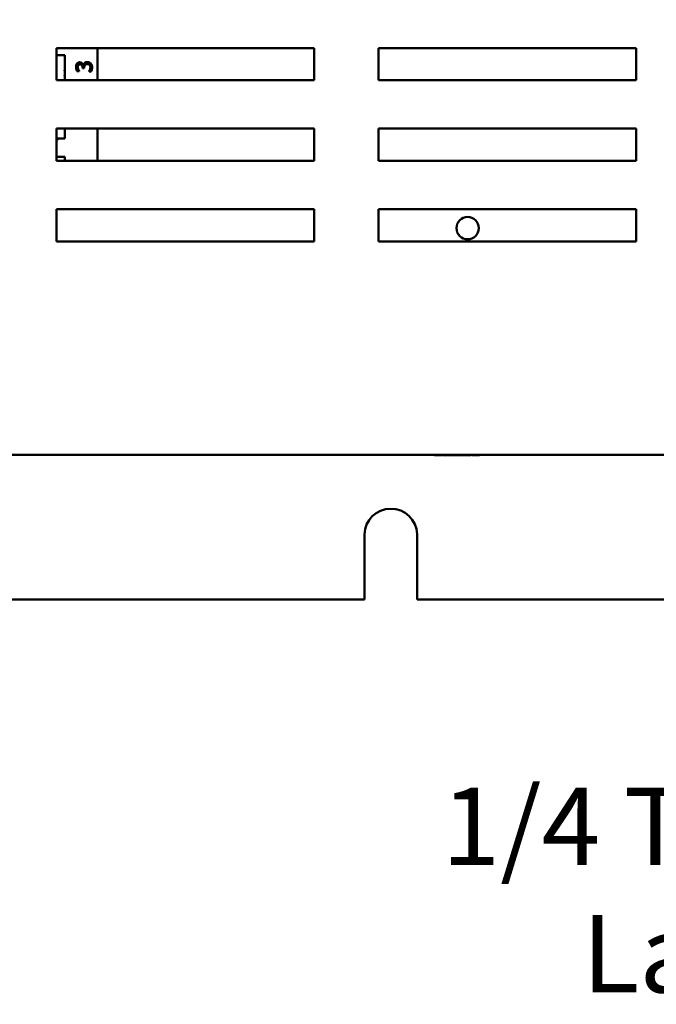
# Model space of a CAD drawing. Units: inches. Extents: x 2 to 108, y 1 to 84.
# Drawn here: x 97 to 102, y 29 to 37 of the extents above; entities that cross this region are included whole.
import ezdxf

# ---------------------------------------------------------------- set-up
doc = ezdxf.new("R2010")
doc.units = ezdxf.units.IN
doc.header["$LTSCALE"] = 5
doc.header["$MEASUREMENT"] = 0
doc.layers.add('Symbol (ANSI)', color=7, linetype='Continuous', lineweight=25)
doc.layers.add('Visible (ANSI)', color=7, linetype='Continuous', lineweight=50)
doc.styles.add('Note Text (ANSI)', font='tahoma.ttf')
doc.dimstyles.new('Default (ANSI)$7', dxfattribs={"dimscale": 5, "dimtxt": 0.12, "dimasz": 0.098425, "dimexe": 0.125, "dimexo": 0.0625, "dimgap": 0.031496, "dimtad": 0, "dimtih": 1, "dimtoh": 1, "dimrnd": 1e-08, "dimzin": 0, "dimdsep": 46, "dimtxsty": 'Note Text (ANSI)', "dimcen": 0.09, "dimdle": 0.393701, "dimclrd": 256, "dimclre": 256, "dimclrt": 256, "dimadec": 0, "dimazin": 1, "dimtfac": 1, "dimtofl": 0, "dimtmove": 0, "dimatfit": 3, "dimfxl": 1, "dimtolj": 1, "dimtzin": 4, "dimlwd": -1, "dimlwe": -1, "dimarcsym": 0})

msp = doc.modelspace()

# ---------------------------------------------------------------- linework, layer by layer
at = {"layer": 'Visible (ANSI)'}
for p, q in [((97.1448, 36.627), (99.1448, 36.627)), ((97.1448, 36.377), (97.1448, 36.627)), ((97.4654, 36.627), (97.4654, 36.377)), ((99.1448, 36.627), (99.1448, 36.377)), ((99.6448, 36.377), (99.6448, 36.627)), ((99.6448, 36.627), (101.6448, 36.627)), ((101.6448, 36.627), (101.6448, 36.377)), ((97.1448, 36.5704), (97.2095, 36.5704)), ((97.2095, 36.5704), (97.2095, 36.377)), ((97.3221, 36.4488), (97.305, 36.4488)), ((97.3221, 36.4498), (97.3221, 36.4488)), ((97.3484, 36.47), (97.3484, 36.4753)), ((97.3617, 36.47), (97.3484, 36.47)), ((97.3535, 36.4939), (97.3546, 36.4939)), ((97.3617, 36.4768), (97.3617, 36.47)), ((97.3983, 36.4455), (97.3983, 36.4466)), ((97.4153, 36.4455), (97.3983, 36.4455)), ((99.1448, 36.377), (97.1448, 36.377)), ((101.6448, 36.377), (99.6448, 36.377)), ((97.1448, 36.002), (99.1448, 36.002)), ((97.1448, 35.752), (97.1448, 36.002)), ((97.2095, 36.002), (97.2095, 35.9264)), ((97.4654, 36.002), (97.4654, 35.752)), ((99.1448, 36.002), (99.1448, 35.752)), ((99.6448, 35.752), (99.6448, 36.002)), ((99.6448, 36.002), (101.6448, 36.002)), ((101.6448, 36.002), (101.6448, 35.752)), ((97.2095, 35.9264), (97.1448, 35.9264)), ((97.1448, 35.7824), (97.2095, 35.7824)), ((99.1448, 35.752), (97.1448, 35.752)), ((97.2095, 35.7824), (97.2095, 35.752)), ((101.6448, 35.752), (99.6448, 35.752)), ((97.1448, 35.377), (99.1448, 35.377)), ((97.1448, 35.127), (97.1448, 35.377)), ((99.1448, 35.377), (99.1448, 35.127)), ((99.6448, 35.127), (99.6448, 35.377)), ((99.6448, 35.377), (101.6448, 35.377)), ((101.6448, 35.377), (101.6448, 35.127)), ((99.1448, 35.127), (97.1448, 35.127)), ((101.6448, 35.127), (99.6448, 35.127)), ((85.6938, 33.473), (102.9438, 33.473)), ((100.0803, 33.473), (100.0803, 33.4703)), ((100.0803, 33.4703), (100.1144, 33.4703)), ((100.1263, 33.4703), (100.1381, 33.4703)), ((100.153, 33.4703), (100.1871, 33.4703)), ((100.1871, 33.473), (100.1871, 33.4703)), ((100.1871, 33.4703), (100.2429, 33.4703)), ((100.2666, 33.4703), (100.3058, 33.4703)), ((100.3058, 33.4703), (100.3272, 33.4703)), ((100.3272, 33.4703), (100.3272, 33.473)), ((100.3272, 33.4703), (100.3565, 33.4703)), ((100.3749, 33.4703), (100.3713, 33.4703)), ((100.3749, 33.473), (100.3749, 33.4703)), ((100.3749, 33.4703), (100.3832, 33.4703)), ((100.395, 33.4703), (100.4076, 33.4703)), ((100.4076, 33.4703), (100.4292, 33.4703)), ((100.4292, 33.473), (100.4292, 33.4703)), ((99.5354, 32.349), (99.5355, 32.8541)), ((99.9452, 32.8572), (99.9454, 32.349)), ((99.5354, 32.349), (88.9454, 32.349)), ((102.5244, 32.349), (99.9454, 32.349))]:
    msp.add_line(p, q, dxfattribs=at)
msp.add_circle((100.3362, 35.2301), 0.0865, dxfattribs=at)
for centre, radius, start, end in [((97.0554, 36.433), 0.1562, 350.3583, 9.6417), ((97.0554, 36.039), 0.1563, 304.89996, 313.87314), ((99.7404, 32.849), 0.205, 2.27629, 178.59495)]:
    msp.add_arc(centre, radius, start, end, dxfattribs=at)
for points, degree in [([(97.2977, 36.4801), (97.2977, 36.4883), (97.301, 36.5004), (97.3045, 36.5054)], 2), ([(97.3045, 36.5054), (97.3083, 36.5106), (97.3192, 36.5161), (97.3266, 36.5161)], 2), ([(97.3266, 36.5161), (97.3366, 36.5161), (97.3515, 36.503), (97.3535, 36.4939)], 2), ([(97.3546, 36.4939), (97.3554, 36.4977), (97.3589, 36.5063), (97.3624, 36.51)], 2), ([(97.3624, 36.51), (97.3658, 36.5137), (97.3767, 36.5184), (97.3846, 36.5184)], 2), ([(97.3846, 36.5184), (97.3927, 36.5184), (97.4064, 36.5129), (97.4116, 36.5078)], 2), ([(97.4116, 36.5078), (97.4171, 36.5026), (97.4227, 36.4877), (97.4227, 36.4782)], 2), ([(97.305, 36.4488), (97.3022, 36.454), (97.2977, 36.472), (97.2977, 36.4801)], 2), ([(97.3153, 36.4934), (97.3132, 36.4904), (97.3116, 36.483), (97.3116, 36.4788)], 2), ([(97.3116, 36.4788), (97.3116, 36.4745), (97.3137, 36.4658), (97.3154, 36.4616)], 2), ([(97.3283, 36.4997), (97.3237, 36.4997), (97.3172, 36.4962), (97.3153, 36.4934)], 2), ([(97.3154, 36.4616), (97.317, 36.4577), (97.3205, 36.452), (97.3221, 36.4498)], 2), ([(97.3484, 36.4753), (97.3484, 36.4861), (97.3381, 36.4997), (97.3283, 36.4997)], 2), ([(97.366, 36.4949), (97.3636, 36.4915), (97.3617, 36.4822), (97.3617, 36.4768)], 2), ([(97.3834, 36.5021), (97.3769, 36.5021), (97.3685, 36.4983), (97.366, 36.4949)], 2), ([(97.4021, 36.4955), (97.3985, 36.4987), (97.3899, 36.5021), (97.3834, 36.5021)], 2), ([(97.3983, 36.4466), (97.402, 36.4517), (97.4088, 36.4688), (97.4088, 36.4773)], 2), ([(97.4088, 36.4773), (97.4088, 36.4822), (97.4057, 36.4922), (97.4021, 36.4955)], 2), ([(97.4227, 36.4782), (97.4227, 36.4692), (97.4183, 36.4515), (97.4153, 36.4455)], 2), ([(100.1381, 33.4703), (100.1387, 33.4703), (100.1394, 33.4705), (100.1399, 33.4708)], 3)]:
    msp.add_open_spline(points, degree=degree, dxfattribs=at)
for points, knots in [([(100.153, 33.4703), (100.1511, 33.4703), (100.149, 33.4704), (100.143, 33.4707), (100.1379, 33.4709), (100.1337, 33.4709), (100.1295, 33.4709), (100.1244, 33.4707), (100.1184, 33.4704), (100.1162, 33.4703), (100.1144, 33.4703)], [0.5840084, 0.5840084, 0.5840084, 0.5840084, 0.6066591, 0.6066591, 0.6595764, 0.6595764, 0.6595764, 0.7124936, 0.7124936, 0.7351443, 0.7351443, 0.7351443, 0.7351443]), ([(100.1217, 33.4705), (100.122, 33.4705), (100.1223, 33.4705), (100.1237, 33.4704), (100.1251, 33.4703), (100.1263, 33.4703)], [0.7064338, 0.7064338, 0.7064338, 0.7064338, 0.71249359, 0.71249359, 0.73514432, 0.73514432, 0.73514432, 0.73514432]), ([(100.3058, 33.4703), (100.3028, 33.4703), (100.2993, 33.4704), (100.2895, 33.4707), (100.2812, 33.4709), (100.2743, 33.4709), (100.2674, 33.4709), (100.2592, 33.4707), (100.2494, 33.4704), (100.2458, 33.4703), (100.2429, 33.4703)], [0.5840084, 0.5840084, 0.5840084, 0.5840084, 0.6066591, 0.6066591, 0.6595764, 0.6595764, 0.6595764, 0.7124936, 0.7124936, 0.7351443, 0.7351443, 0.7351443, 0.7351443]), ([(100.2547, 33.4705), (100.2555, 33.4705), (100.2563, 33.4705), (100.2601, 33.4704), (100.2636, 33.4703), (100.2666, 33.4703)], [0.7064338, 0.7064338, 0.7064338, 0.7064338, 0.71249359, 0.71249359, 0.73514432, 0.73514432, 0.73514432, 0.73514432]), ([(100.3565, 33.4703), (100.3583, 33.4703), (100.3605, 33.4704), (100.3645, 33.4706), (100.367, 33.4707), (100.3695, 33.4708)], [0.58400839, 0.58400839, 0.58400839, 0.58400839, 0.60665912, 0.60665912, 0.63495056, 0.63495056, 0.63495056, 0.63495056]), ([(100.3713, 33.4703), (100.3705, 33.4703), (100.3696, 33.4706), (100.3683, 33.4715), (100.3676, 33.4723), (100.3671, 33.473)], [0.03795763, 0.03795763, 0.03795763, 0.03795763, 0.04760535, 0.04760535, 0.05623646, 0.05623646, 0.05623646, 0.05623646]), ([(100.4076, 33.4703), (100.4064, 33.4703), (100.405, 33.4704), (100.4012, 33.4707), (100.398, 33.4709), (100.3954, 33.4709), (100.3927, 33.4709), (100.3895, 33.4707), (100.3857, 33.4704), (100.3843, 33.4703), (100.3832, 33.4703)], [0.5840084, 0.5840084, 0.5840084, 0.5840084, 0.6066591, 0.6066591, 0.6595764, 0.6595764, 0.6595764, 0.7124936, 0.7124936, 0.7351443, 0.7351443, 0.7351443, 0.7351443]), ([(100.3878, 33.4705), (100.3883, 33.4705), (100.3888, 33.4705), (100.391, 33.4704), (100.3932, 33.4703), (100.395, 33.4703)], [0.7064338, 0.7064338, 0.7064338, 0.7064338, 0.71249359, 0.71249359, 0.73514432, 0.73514432, 0.73514432, 0.73514432])]:
    msp.add_open_spline(points, degree=3, knots=knots, dxfattribs=at)

# ---------------------------------------------------------------- texts
at = {"layer": 'Symbol (ANSI)', "insert": (103.3519, 30.8901), "char_height": 0.6, "width": 5.391248, "attachment_point": 3, "line_spacing_factor": 0.987884, "style": 'Note Text (ANSI)'}
msp.add_mtext('\\fTahoma|b0|i0;1/4 Turn Latch\\P\\fTahoma|b0|i0;1 Place', dxfattribs=at)

# ---------------------------------------------------------------- leaders
at = {"layer": 'Symbol (ANSI)', "annotation_type": 0, "has_hookline": 1, "hookline_direction": 1, "text_width": 5.2501}
msp.add_leader([(101.3488, 41.6777), (104.5951, 30.6437), (103.5094, 30.5901)], dimstyle='Default (ANSI)$7', override={"dimtad": 0}, dxfattribs=at)

doc.saveas('drawing.dxf')
